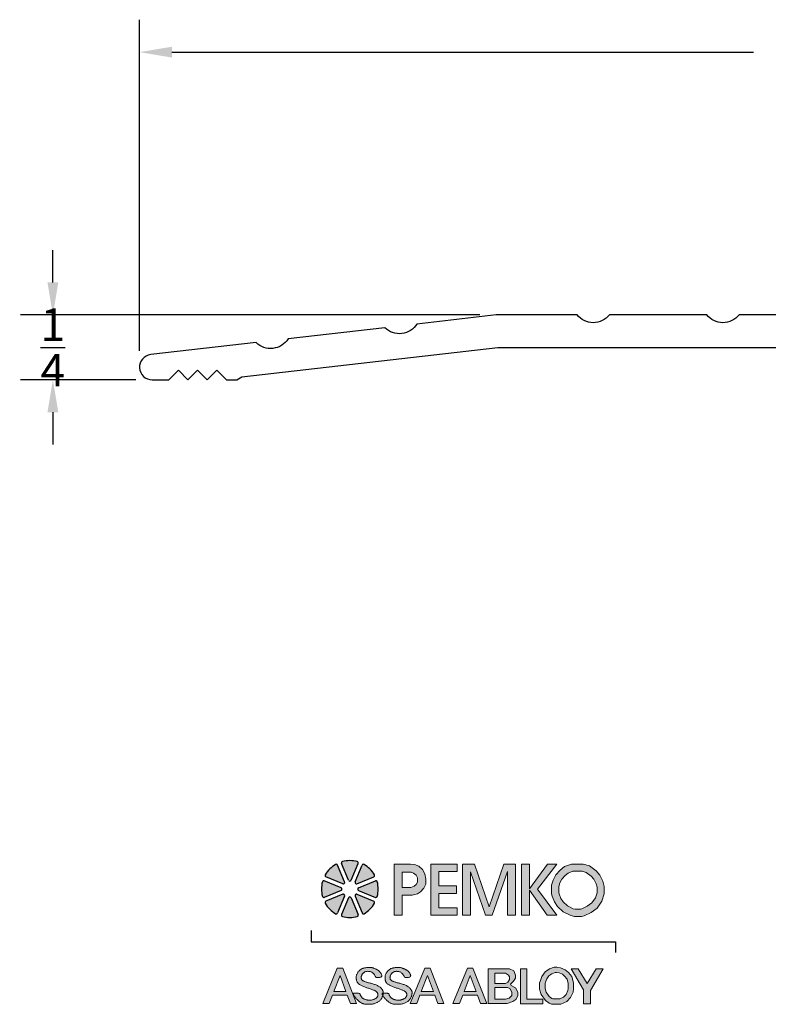
# Model space of a CAD drawing. Extents: x -1.39 to 4.73, y -3.13 to 0.66.
# Drawn here: x -1.39 to 1.5, y -3.13 to 0.66 of the extents above; entities that cross this region are included whole.
import ezdxf

# ---------------------------------------------------------------- set-up
doc = ezdxf.new("R2010")
doc.units = 0
doc.header["$LTSCALE"] = 0.2
doc.header["$MEASUREMENT"] = 0
doc.header["$PDMODE"] = 1
doc.header["$PDSIZE"] = -2
doc.layers.get('0').update_dxf_attribs({"linetype": 'CONTINUOUS'})
doc.layers.get('Defpoints').update_dxf_attribs({"linetype": 'CONTINUOUS'})
for name, color, linetype in [('R-ANNO-DIMS', 3, 'CONTINUOUS'), ('R-ANNO-TEXT', 6, 'CONTINUOUS'), ('R-SWTS-DET1', 1, 'CONTINUOUS')]:
    doc.layers.add(name, color=color, linetype=linetype)
doc.styles.add('SWTSTEXT', font='simplex.shx', dxfattribs={"height": 0.125})
doc.dimstyles.new('SCADMECH', dxfattribs={"dimtxt": 0.125, "dimasz": 0.125, "dimexe": 0.125, "dimexo": 0.0625, "dimgap": 0.09, "dimtad": 0, "dimtih": 1, "dimtoh": 1, "dimdec": 4, "dimzin": 0, "dimdsep": 46, "dimlunit": 5, "dimtxsty": 'SWTSTEXT', "dimcen": 0.04, "dimadec": 0, "dimazin": 0, "dimtfac": 1, "dimtdec": 4, "dimtix": 1, "dimtofl": 0, "dimtmove": 0, "dimatfit": 1, "dimfxl": 0, "dimtolj": 1, "dimtzin": 0, "dimarcsym": 0})

# ---------------------------------------------------------------- blocks, each defined once
blk = doc.blocks.new('*D3')
at = {"layer": 'Defpoints', "color": 0, "linetype": 'Continuous'}
for p in [(4.0758, 0.5355), (4.0758, -0.2372), (-0.9242, -0.6785)]:
    blk.add_point(p, dxfattribs=at)
at = {"layer": 'R-ANNO-DIMS', "color": 0, "linetype": 'Continuous', "lineweight": -2}
for p, q in [((-0.9242, -0.616), (-0.9242, 0.6605)), ((4.0758, -0.1747), (4.0758, 0.6605)), ((-0.7992, 0.5355), (1.4441, 0.5355)), ((3.9508, 0.5355), (1.7074, 0.5355))]:
    blk.add_line(p, q, dxfattribs=at)
at = {"layer": 'R-ANNO-DIMS', "color": 0, "linetype": 'Continuous'}
for points in [[(-0.7992, 0.5563), (-0.7992, 0.5146), (-0.9242, 0.5355)], [(3.9508, 0.5563), (3.9508, 0.5146), (4.0758, 0.5355)]]:
    blk.add_solid(points, dxfattribs=at)
at = {"layer": 'R-ANNO-DIMS', "color": 0, "linetype": 'Continuous', "insert": (1.5758, 0.5355), "char_height": 0.125, "attachment_point": 5, "style": 'SWTSTEXT'}
blk.add_mtext('\\A1;5', dxfattribs=at)
blk = doc.blocks.new('*D5')
at = {"layer": 'Defpoints', "color": 0, "linetype": 'Continuous'}
for p in [(-1.2583, -0.4772), (0.4508, -0.4772), (-0.8755, -0.7272)]:
    blk.add_point(p, dxfattribs=at)
at = {"layer": 'R-ANNO-DIMS', "color": 0, "linetype": 'Continuous', "lineweight": -2}
for p, q in [((-1.2583, -0.3522), (-1.2583, -0.2272)), ((0.3883, -0.4772), (-1.3833, -0.4772)), ((-0.938, -0.7272), (-1.3833, -0.7272)), ((-1.2583, -0.8522), (-1.2583, -0.9772))]:
    blk.add_line(p, q, dxfattribs=at)
at = {"layer": 'R-ANNO-DIMS', "color": 0, "linetype": 'Continuous'}
for points in [[(-1.2791, -0.3522), (-1.2374, -0.3522), (-1.2583, -0.4772)], [(-1.2791, -0.8522), (-1.2374, -0.8522), (-1.2583, -0.7272)]]:
    blk.add_solid(points, dxfattribs=at)
at = {"layer": 'R-ANNO-DIMS', "color": 0, "linetype": 'Continuous', "insert": (-1.2583, -0.6022), "char_height": 0.125, "attachment_point": 5, "style": 'SWTSTEXT'}
blk.add_mtext('\\A1;{\\H1.000000x;\\S1/4;}', dxfattribs=at)
blk = doc.blocks.new('PEMKO_ASSA LOGO')
at = {"lineweight": 25}
h = blk.add_hatch(color=256, dxfattribs=at)
h.paths.add_polyline_path([(0.6027, 0.6901), (0.6236, 0.712), (0.636, 0.7373), (0.637, 0.7682), (0.6298, 0.801), (0.616, 0.8258), (0.5936, 0.8472), (0.5665, 0.8577), (0.5416, 0.8605), (0.4411, 0.8605), (0.4411, 0.5448), (0.4908, 0.5448), (0.4908, 0.6685), (0.5518, 0.6685), (0.5841, 0.6773)])
h.paths.add_polyline_path([(0.4903, 0.7155), (0.4903, 0.8109), (0.5456, 0.8109), (0.56, 0.8043), (0.5762, 0.7917), (0.5846, 0.7749), (0.5846, 0.7479), (0.5768, 0.7347), (0.5642, 0.7233), (0.5432, 0.7155)], flags=16)
h.paths.add_polyline_path([(0.7161, 0.6781), (0.8248, 0.6781), (0.8248, 0.7262), (0.7161, 0.7262), (0.7161, 0.814), (0.8301, 0.814), (0.8301, 0.8605), (0.6671, 0.8605), (0.6671, 0.5448), (0.8301, 0.5448), (0.8301, 0.5911), (0.7161, 0.5911)])
h.paths.add_polyline_path([(0.9122, 0.8124), (1.0046, 0.5448), (1.0465, 0.5448), (1.1413, 0.8149), (1.1413, 0.5448), (1.1892, 0.5448), (1.1892, 0.8605), (1.1178, 0.8605), (1.0269, 0.5963), (0.9357, 0.8605), (0.8627, 0.8605), (0.8627, 0.5448), (0.9122, 0.5448)])
h.paths.add_polyline_path([(1.2761, 0.7), (1.3855, 0.5448), (1.4446, 0.5448), (1.325, 0.7046), (1.4453, 0.8605), (1.3868, 0.8605), (1.2761, 0.7081), (1.2761, 0.8605), (1.2268, 0.8605), (1.2268, 0.5448), (1.2761, 0.5448)])
h.paths.add_polyline_path([(1.7233, 0.6308), (1.7377, 0.6762), (1.7377, 0.723), (1.729, 0.7547), (1.711, 0.7914), (1.6865, 0.8195), (1.6469, 0.8491), (1.6074, 0.8605), (1.535, 0.8605), (1.493, 0.8444), (1.4661, 0.823), (1.4391, 0.7941), (1.4217, 0.7612), (1.4115, 0.7293), (1.4115, 0.6771), (1.4154, 0.6622), (1.4296, 0.6281), (1.448, 0.5987), (1.4846, 0.566), (1.5311, 0.5422), (1.5542, 0.5376), (1.5975, 0.5376), (1.6138, 0.5408), (1.6556, 0.561), (1.6937, 0.5891)])
h.paths.add_polyline_path([(1.4828, 0.628), (1.4697, 0.6489), (1.4581, 0.6766), (1.4565, 0.6829), (1.4565, 0.7223), (1.4633, 0.7437), (1.4761, 0.7678), (1.4967, 0.7899), (1.5156, 0.8049), (1.5433, 0.8155), (1.601, 0.8155), (1.6266, 0.8081), (1.6558, 0.7863), (1.6732, 0.7663), (1.6867, 0.7387), (1.6927, 0.717), (1.6927, 0.6832), (1.6825, 0.6511), (1.6612, 0.621), (1.6323, 0.5997), (1.5994, 0.5839), (1.5931, 0.5826), (1.5587, 0.5826), (1.5461, 0.5851), (1.5103, 0.6034)], flags=16)
h.paths.add_polyline_path([(0.1234, 0.2178), (0.09, 0.2178), (0, 0), (0.0409, 0), (0.0605, 0.0514), (0.1519, 0.0514), (0.171, 0), (0.2088, 0)])
h.paths.add_polyline_path([(0.1069, 0.1729), (0.1436, 0.0737), (0.069, 0.0737)], flags=16)
h.paths.add_polyline_path([(0.2644, 0.1341), (0.2606, 0.1354), (0.2571, 0.1367), (0.2539, 0.1381), (0.251, 0.1395), (0.2485, 0.141), (0.2463, 0.1425), (0.2444, 0.1441), (0.242, 0.1466), (0.2398, 0.1501), (0.2383, 0.1536), (0.2374, 0.1574), (0.2371, 0.161), (0.2374, 0.1648), (0.2383, 0.1688), (0.2395, 0.172), (0.2405, 0.1742), (0.2417, 0.1765), (0.243, 0.1787), (0.2445, 0.1809), (0.2461, 0.183), (0.2478, 0.1851), (0.2496, 0.1871), (0.2515, 0.1889), (0.2535, 0.1906), (0.2557, 0.1922), (0.258, 0.1936), (0.2604, 0.1949), (0.263, 0.196), (0.2657, 0.1969), (0.2686, 0.1977), (0.2717, 0.1983), (0.275, 0.1987), (0.2784, 0.199), (0.2819, 0.1989), (0.2854, 0.1987), (0.289, 0.1982), (0.2926, 0.1974), (0.2961, 0.1964), (0.2996, 0.195), (0.3031, 0.1931), (0.3068, 0.1905), (0.3106, 0.1871), (0.3147, 0.1825), (0.3192, 0.1766), (0.3242, 0.1692), (0.3297, 0.1601), (0.3427, 0.1606), (0.3522, 0.1618), (0.3587, 0.1638), (0.3627, 0.1663), (0.3646, 0.1691), (0.3651, 0.1723), (0.3644, 0.1755), (0.3633, 0.1787), (0.3619, 0.1818), (0.3605, 0.1848), (0.3589, 0.1876), (0.3573, 0.1902), (0.3555, 0.1927), (0.3535, 0.1952), (0.3514, 0.1974), (0.3491, 0.1996), (0.3465, 0.2017), (0.3439, 0.2037), (0.3411, 0.2056), (0.3382, 0.2074), (0.3352, 0.2091), (0.3321, 0.2107), (0.329, 0.2122), (0.326, 0.2136), (0.3229, 0.215), (0.3199, 0.2163), (0.317, 0.2174), (0.314, 0.2185), (0.3111, 0.2195), (0.3081, 0.2203), (0.3052, 0.221), (0.3023, 0.2216), (0.2994, 0.2221), (0.2964, 0.2224), (0.2934, 0.2227), (0.2903, 0.2228), (0.2872, 0.2228), (0.2839, 0.2227), (0.2805, 0.2226), (0.277, 0.2223), (0.2733, 0.222), (0.2695, 0.2216), (0.2656, 0.2211), (0.2617, 0.2205), (0.2578, 0.2198), (0.254, 0.219), (0.2503, 0.218), (0.2468, 0.2168), (0.2434, 0.2155), (0.2403, 0.214), (0.2374, 0.2124), (0.2346, 0.2105), (0.2319, 0.2086), (0.2294, 0.2064), (0.2269, 0.2041), (0.2245, 0.2016), (0.2221, 0.1989), (0.2198, 0.1961), (0.2176, 0.1932), (0.2156, 0.1901), (0.2137, 0.1869), (0.2119, 0.1835), (0.2104, 0.1801), (0.2092, 0.1766), (0.2082, 0.173), (0.2075, 0.1693), (0.207, 0.1657), (0.2067, 0.162), (0.2067, 0.1583), (0.2068, 0.1547), (0.2071, 0.1512), (0.2076, 0.1478), (0.2082, 0.1446), (0.209, 0.1414), (0.2099, 0.1384), (0.2111, 0.1356), (0.2125, 0.1328), (0.2142, 0.1301), (0.2162, 0.1274), (0.2185, 0.1249), (0.2212, 0.1224), (0.2242, 0.12), (0.2275, 0.1176), (0.2311, 0.1153), (0.235, 0.1131), (0.2391, 0.1109), (0.2434, 0.1088), (0.2479, 0.1068), (0.2525, 0.1049), (0.2573, 0.103), (0.2622, 0.1011), (0.2673, 0.0994), (0.2723, 0.0976), (0.2775, 0.0959), (0.2826, 0.0942), (0.2878, 0.0925), (0.293, 0.0907), (0.2981, 0.089), (0.3031, 0.0873), (0.3079, 0.0855), (0.3125, 0.0837), (0.3168, 0.0819), (0.3208, 0.08), (0.3243, 0.0781), (0.3275, 0.0762), (0.3302, 0.0742), (0.3326, 0.0722), (0.3346, 0.0701), (0.3362, 0.068), (0.3376, 0.066), (0.3387, 0.0639), (0.3401, 0.0608), (0.3411, 0.0567), (0.3412, 0.0527), (0.3405, 0.0487), (0.3393, 0.0457), (0.3383, 0.0437), (0.337, 0.0417), (0.3355, 0.0397), (0.3339, 0.0378), (0.332, 0.0359), (0.3299, 0.0341), (0.3276, 0.0324), (0.3252, 0.0308), (0.3226, 0.0292), (0.3198, 0.0278), (0.3169, 0.0265), (0.3139, 0.0254), (0.3109, 0.0243), (0.3078, 0.0234), (0.3047, 0.0226), (0.3016, 0.022), (0.2985, 0.0215), (0.2954, 0.0211), (0.2924, 0.0209), (0.2894, 0.0208), (0.2864, 0.0208), (0.2833, 0.021), (0.2803, 0.0213), (0.2772, 0.0217), (0.2741, 0.0222), (0.2709, 0.0228), (0.2678, 0.0236), (0.2647, 0.0245), (0.2617, 0.0255), (0.2587, 0.0267), (0.2559, 0.0279), (0.2532, 0.0294), (0.2507, 0.031), (0.2483, 0.0327), (0.2461, 0.0344), (0.2441, 0.0363), (0.2422, 0.0382), (0.2405, 0.04), (0.239, 0.0419), (0.237, 0.0446), (0.2349, 0.0478), (0.2333, 0.0508), (0.2323, 0.0536), (0.2317, 0.0555), (0.2314, 0.0567), (0.2311, 0.0579), (0.2307, 0.0589), (0.2301, 0.0599), (0.2293, 0.0608), (0.228, 0.0616), (0.2263, 0.0623), (0.2241, 0.0629), (0.2212, 0.0634), (0.2179, 0.0637), (0.2142, 0.0639), (0.2103, 0.0641), (0.2064, 0.0641), (0.2026, 0.0641), (0.199, 0.064), (0.1959, 0.0639), (0.1933, 0.0637), (0.1912, 0.0635), (0.1896, 0.0631), (0.1886, 0.0624), (0.188, 0.0615), (0.188, 0.0603), (0.1885, 0.0586), (0.1894, 0.0565), (0.1907, 0.0539), (0.1925, 0.0508), (0.1947, 0.0474), (0.1971, 0.0437), (0.1999, 0.0398), (0.2029, 0.0359), (0.2061, 0.0319), (0.2094, 0.0281), (0.2128, 0.0244), (0.2163, 0.0209), (0.2199, 0.0176), (0.2235, 0.0146), (0.227, 0.0117), (0.2305, 0.0091), (0.234, 0.0068), (0.2373, 0.0047), (0.2405, 0.0029), (0.2437, 0.0014), (0.2468, 0.0001), (0.2501, -0.001), (0.2534, -0.0019), (0.257, -0.0027), (0.2608, -0.0032), (0.265, -0.0037), (0.2696, -0.0041), (0.2744, -0.0043), (0.2796, -0.0044), (0.2849, -0.0044), (0.2904, -0.0042), (0.2959, -0.0039), (0.3013, -0.0034), (0.3067, -0.0026), (0.3119, -0.0017), (0.3169, -0.0006), (0.3217, 0.0007), (0.3264, 0.0022), (0.3308, 0.0039), (0.3351, 0.0058), (0.3391, 0.008), (0.3429, 0.0103), (0.3464, 0.0129), (0.3497, 0.0156), (0.3528, 0.0185), (0.3557, 0.0215), (0.3583, 0.0246), (0.3607, 0.0279), (0.3628, 0.0311), (0.3647, 0.0344), (0.3664, 0.0377), (0.3679, 0.041), (0.3691, 0.0443), (0.3702, 0.0475), (0.3709, 0.0501), (0.3687, 0.0539), (0.3673, 0.0565), (0.3664, 0.0586), (0.3658, 0.0611), (0.3668, 0.0629), (0.3692, 0.0635), (0.3712, 0.0637), (0.3734, 0.0639), (0.3735, 0.0644), (0.3736, 0.0668), (0.3735, 0.0691), (0.3732, 0.0715), (0.3728, 0.0738), (0.3721, 0.0762), (0.3712, 0.0787), (0.37, 0.0814), (0.3685, 0.0841), (0.3668, 0.0869), (0.3647, 0.0898), (0.3624, 0.0926), (0.3599, 0.0955), (0.357, 0.0983), (0.3538, 0.101), (0.3503, 0.1035), (0.3465, 0.106), (0.3425, 0.1084), (0.3382, 0.1107), (0.3337, 0.1128), (0.3289, 0.1148), (0.324, 0.1168), (0.319, 0.1186), (0.3138, 0.1203), (0.3085, 0.1219), (0.3032, 0.1235), (0.2978, 0.125), (0.2926, 0.1264), (0.2874, 0.1277), (0.2823, 0.129), (0.2775, 0.1303), (0.2729, 0.1316), (0.2685, 0.1329)])
h.paths.add_polyline_path([(0.4918, 0.1203), (0.4865, 0.1219), (0.4811, 0.1235), (0.4758, 0.125), (0.4705, 0.1264), (0.4653, 0.1277), (0.4603, 0.129), (0.4555, 0.1303), (0.4508, 0.1316), (0.4465, 0.1329), (0.4424, 0.1341), (0.4386, 0.1354), (0.4351, 0.1367), (0.4319, 0.1381), (0.429, 0.1395), (0.4264, 0.141), (0.4242, 0.1425), (0.4223, 0.1441), (0.4207, 0.1458), (0.4194, 0.1475), (0.4183, 0.1492), (0.4173, 0.151), (0.4166, 0.1528), (0.4161, 0.1546), (0.4156, 0.1564), (0.4153, 0.1582), (0.4151, 0.1601), (0.4151, 0.1619), (0.4153, 0.1639), (0.4156, 0.1658), (0.416, 0.1678), (0.4167, 0.1699), (0.4175, 0.172), (0.4185, 0.1742), (0.4197, 0.1765), (0.421, 0.1787), (0.4224, 0.1809), (0.424, 0.183), (0.4257, 0.1851), (0.4276, 0.1871), (0.4295, 0.1889), (0.4315, 0.1906), (0.4336, 0.1922), (0.4359, 0.1936), (0.4384, 0.1949), (0.4409, 0.196), (0.4437, 0.1969), (0.4466, 0.1977), (0.4497, 0.1983), (0.453, 0.1987), (0.4564, 0.199), (0.4598, 0.1989), (0.4634, 0.1987), (0.467, 0.1982), (0.4705, 0.1974), (0.4741, 0.1964), (0.4776, 0.195), (0.4811, 0.1931), (0.4847, 0.1905), (0.4886, 0.1871), (0.4927, 0.1825), (0.4972, 0.1766), (0.5022, 0.1692), (0.5077, 0.1601), (0.5206, 0.1606), (0.5301, 0.1618), (0.5367, 0.1638), (0.5406, 0.1663), (0.5426, 0.1691), (0.543, 0.1723), (0.5424, 0.1755), (0.5412, 0.1787), (0.5399, 0.1818), (0.5385, 0.1848), (0.5369, 0.1876), (0.5352, 0.1902), (0.5334, 0.1927), (0.5315, 0.1952), (0.5293, 0.1974), (0.527, 0.1996), (0.5245, 0.2017), (0.5219, 0.2037), (0.519, 0.2056), (0.5161, 0.2074), (0.5131, 0.2091), (0.5101, 0.2107), (0.507, 0.2122), (0.5039, 0.2136), (0.5009, 0.215), (0.4979, 0.2163), (0.4949, 0.2174), (0.492, 0.2185), (0.489, 0.2195), (0.4861, 0.2203), (0.4832, 0.221), (0.4803, 0.2216), (0.4773, 0.2221), (0.4744, 0.2224), (0.4714, 0.2227), (0.4683, 0.2228), (0.4652, 0.2228), (0.4619, 0.2227), (0.4585, 0.2226), (0.455, 0.2223), (0.4513, 0.222), (0.4475, 0.2216), (0.4436, 0.2211), (0.4397, 0.2205), (0.4358, 0.2198), (0.4319, 0.219), (0.4283, 0.218), (0.4247, 0.2168), (0.4214, 0.2155), (0.4183, 0.214), (0.4154, 0.2124), (0.4126, 0.2105), (0.4099, 0.2086), (0.4074, 0.2064), (0.4049, 0.2041), (0.4025, 0.2016), (0.4001, 0.1989), (0.3978, 0.1961), (0.3956, 0.1932), (0.3935, 0.1901), (0.3916, 0.1869), (0.3899, 0.1835), (0.3884, 0.1801), (0.3871, 0.1766), (0.3862, 0.173), (0.3854, 0.1693), (0.385, 0.1657), (0.3847, 0.162), (0.3847, 0.1583), (0.3848, 0.1547), (0.3851, 0.1512), (0.3856, 0.1478), (0.3862, 0.1446), (0.3869, 0.1414), (0.3879, 0.1384), (0.3891, 0.1356), (0.3905, 0.1328), (0.3922, 0.1301), (0.3942, 0.1274), (0.3965, 0.1249), (0.3992, 0.1224), (0.4022, 0.12), (0.4055, 0.1176), (0.4091, 0.1153), (0.413, 0.1131), (0.4171, 0.1109), (0.4214, 0.1088), (0.4259, 0.1068), (0.4305, 0.1049), (0.4353, 0.103), (0.4402, 0.1011), (0.4452, 0.0994), (0.4503, 0.0976), (0.4554, 0.0959), (0.4606, 0.0942), (0.4658, 0.0925), (0.471, 0.0907), (0.4761, 0.089), (0.4811, 0.0873), (0.4859, 0.0855), (0.4905, 0.0837), (0.4948, 0.0819), (0.4987, 0.08), (0.5023, 0.0781), (0.5055, 0.0762), (0.5082, 0.0742), (0.5105, 0.0722), (0.5125, 0.0701), (0.5142, 0.068), (0.5156, 0.066), (0.5167, 0.0639), (0.5176, 0.0618), (0.5183, 0.0598), (0.5188, 0.0577), (0.5191, 0.0557), (0.5192, 0.0537), (0.519, 0.0517), (0.5187, 0.0497), (0.5181, 0.0477), (0.5173, 0.0457), (0.5162, 0.0437), (0.515, 0.0417), (0.5135, 0.0397), (0.5118, 0.0378), (0.5099, 0.0359), (0.5079, 0.0341), (0.5056, 0.0324), (0.5032, 0.0308), (0.5005, 0.0292), (0.4978, 0.0278), (0.4949, 0.0265), (0.4919, 0.0254), (0.4888, 0.0243), (0.4857, 0.0234), (0.4826, 0.0226), (0.4795, 0.022), (0.4765, 0.0215), (0.4734, 0.0211), (0.4704, 0.0209), (0.4674, 0.0208), (0.4643, 0.0208), (0.4613, 0.021), (0.4583, 0.0213), (0.4552, 0.0217), (0.452, 0.0222), (0.4489, 0.0228), (0.4458, 0.0236), (0.4427, 0.0245), (0.4397, 0.0255), (0.4367, 0.0267), (0.4339, 0.0279), (0.4312, 0.0294), (0.4287, 0.031), (0.4263, 0.0327), (0.4241, 0.0344), (0.4221, 0.0363), (0.4202, 0.0382), (0.4185, 0.04), (0.417, 0.0419), (0.4156, 0.0437), (0.4144, 0.0454), (0.4134, 0.0471), (0.4125, 0.0486), (0.4117, 0.0501), (0.411, 0.0516), (0.4105, 0.0529), (0.41, 0.0542), (0.4097, 0.0555), (0.4094, 0.0567), (0.4091, 0.0579), (0.4087, 0.0589), (0.4081, 0.0599), (0.4072, 0.0608), (0.406, 0.0616), (0.4043, 0.0623), (0.402, 0.0629), (0.3992, 0.0634), (0.3958, 0.0637), (0.3922, 0.0639), (0.3883, 0.0641), (0.3844, 0.0641), (0.3806, 0.0641), (0.377, 0.064), (0.3739, 0.0639), (0.3734, 0.0639), (0.3732, 0.0619), (0.3729, 0.0593), (0.3724, 0.0565), (0.3718, 0.0536), (0.3709, 0.0501), (0.3726, 0.0474), (0.3751, 0.0437), (0.3779, 0.0398), (0.3809, 0.0359), (0.384, 0.0319), (0.3874, 0.0281), (0.3908, 0.0244), (0.3943, 0.0209), (0.3979, 0.0176), (0.4014, 0.0146), (0.405, 0.0117), (0.4085, 0.0091), (0.4119, 0.0068), (0.4153, 0.0047), (0.4185, 0.0029), (0.4217, 0.0014), (0.4248, 0.0001), (0.428, -0.001), (0.4314, -0.0019), (0.435, -0.0027), (0.4388, -0.0032), (0.443, -0.0037), (0.4475, -0.0041), (0.4524, -0.0043), (0.4576, -0.0044), (0.4629, -0.0044), (0.4683, -0.0042), (0.4738, -0.0039), (0.4793, -0.0034), (0.4847, -0.0026), (0.4899, -0.0017), (0.4949, -0.0006), (0.4997, 0.0007), (0.5044, 0.0022), (0.5088, 0.0039), (0.513, 0.0058), (0.517, 0.008), (0.5208, 0.0103), (0.5244, 0.0129), (0.5277, 0.0156), (0.5308, 0.0185), (0.5336, 0.0215), (0.5363, 0.0246), (0.5386, 0.0279), (0.5408, 0.0311), (0.5427, 0.0344), (0.5444, 0.0377), (0.5458, 0.041), (0.5471, 0.0443), (0.5481, 0.0475), (0.549, 0.0506), (0.5498, 0.0536), (0.5504, 0.0565), (0.5508, 0.0593), (0.5512, 0.0619), (0.5514, 0.0644), (0.5515, 0.0668), (0.5515, 0.0691), (0.5512, 0.0715), (0.5508, 0.0738), (0.5501, 0.0762), (0.5491, 0.0787), (0.5479, 0.0814), (0.5465, 0.0841), (0.5447, 0.0869), (0.5427, 0.0898), (0.5404, 0.0926), (0.5378, 0.0955), (0.5349, 0.0983), (0.5317, 0.101), (0.5283, 0.1035), (0.5245, 0.106), (0.5204, 0.1084), (0.5161, 0.1107), (0.5116, 0.1128), (0.5069, 0.1148), (0.502, 0.1168), (0.497, 0.1186)])
h.paths.add_polyline_path([(0.663, 0.2178), (0.6296, 0.2178), (0.5396, 0), (0.5804, 0), (0.6001, 0.0514), (0.6915, 0.0514), (0.7105, 0), (0.7484, 0)])
h.paths.add_polyline_path([(0.6464, 0.1729), (0.6832, 0.0737), (0.6086, 0.0737)], flags=16)
h.paths.add_polyline_path([(0.9266, 0.2178), (0.8932, 0.2178), (0.8032, 0), (0.8441, 0), (0.8637, 0.0514), (0.9551, 0.0514), (0.9741, 0), (1.012, 0)])
h.paths.add_polyline_path([(0.9101, 0.1729), (0.9468, 0.0737), (0.8722, 0.0737)], flags=16)
h.paths.add_polyline_path([(1.7316, 0.2135), (1.6874, 0.2135), (1.6319, 0.124), (1.5765, 0.2135), (1.5326, 0.2135), (1.6098, 0.0844), (1.6098, -0.001), (1.6518, -0.001), (1.6518, 0.0814)])
h.paths.add_polyline_path([(1.5448, 0.0704), (1.5486, 0.09), (1.5486, 0.1285), (1.5375, 0.1661), (1.5164, 0.1926), (1.4964, 0.2091), (1.4676, 0.2211), (1.4456, 0.2237), (1.4291, 0.2237), (1.3999, 0.2141), (1.3719, 0.1957), (1.3526, 0.1676), (1.343, 0.1434), (1.3388, 0.1281), (1.3388, 0.0885), (1.3488, 0.0551), (1.3746, 0.0197), (1.3972, 0.0032), (1.4126, -0.0041), (1.4695, -0.0041), (1.5056, 0.0124), (1.529, 0.0378)])
h.paths.add_polyline_path([(1.5015, 0.0566), (1.4859, 0.0397), (1.4623, 0.0289), (1.42, 0.0289), (1.4142, 0.0317), (1.3982, 0.0433), (1.3788, 0.0699), (1.3718, 0.0933), (1.3718, 0.1236), (1.3744, 0.1329), (1.382, 0.152), (1.3954, 0.1717), (1.4144, 0.1842), (1.4344, 0.1907), (1.4436, 0.1907), (1.4591, 0.1888), (1.4792, 0.1805), (1.4927, 0.1694), (1.5077, 0.1506), (1.5156, 0.1237), (1.5156, 0.0932), (1.5132, 0.081)], flags=16)
h.paths.add_polyline_path([(1.3579, 0.0283), (1.2592, 0.0283), (1.2592, 0.2135), (1.2208, 0.2135), (1.2208, -0.0023), (1.3579, -0.0023)])
h.paths.add_polyline_path([(1.173, 0.0119), (1.1921, 0.026), (1.2031, 0.0477), (1.2031, 0.0705), (1.1902, 0.0962), (1.1634, 0.1122), (1.1581, 0.1197), (1.1766, 0.1382), (1.1894, 0.1559), (1.1894, 0.1754), (1.1798, 0.201), (1.1533, 0.2135), (1.0212, 0.2135), (1.0212, 0.0002), (1.1389, 0.0002)])
h.paths.add_polyline_path([(1.0617, 0.0269), (1.0617, 0.0997), (1.1396, 0.0997), (1.1546, 0.0931), (1.1668, 0.0706), (1.1668, 0.0504), (1.1514, 0.0329), (1.128, 0.0269)], flags=16)
h.paths.add_polyline_path([(1.0617, 0.1236), (1.0617, 0.1869), (1.1285, 0.1869), (1.1455, 0.1757), (1.1527, 0.1641), (1.1527, 0.1491), (1.1419, 0.1313), (1.1285, 0.1236)], flags=16)
for points in [[(0.0922, 0.8535, 0.453414), (0.0797, 0.8578, 0.131112), (0.0158, 0.7939, 0.453414), (0.02, 0.7814), (0.1236, 0.7385, 0.668179), (0.1351, 0.7499)], [(0.2184, 0.8636, 0.453414), (0.2126, 0.8754, 0.131112), (0.1223, 0.8754, 0.453414), (0.1164, 0.8636), (0.1593, 0.76, 0.668179), (0.1755, 0.76)], [(0.2552, 0.8578, 0.453414), (0.2427, 0.8535), (0.1998, 0.7499, 0.668179), (0.2113, 0.7385), (0.3149, 0.7814, 0.453414), (0.3191, 0.7939, 0.131112)], [(-0.0019, 0.6609, 0.453414), (0.01, 0.6551), (0.1136, 0.698, 0.668179), (0.1136, 0.7142), (0.01, 0.7571, 0.453414), (-0.0019, 0.7513, 0.131112)], [(0.3367, 0.7513, 0.453414), (0.3249, 0.7571), (0.2213, 0.7142, 0.668179), (0.2213, 0.698), (0.3249, 0.6551, 0.453414), (0.3367, 0.6609, 0.131112)], [(0.02, 0.6308, 0.453414), (0.0158, 0.6183, 0.131112), (0.0797, 0.5545, 0.453414), (0.0922, 0.5587), (0.1351, 0.6623, 0.668179), (0.1236, 0.6737)], [(0.2113, 0.6737, 0.668179), (0.1998, 0.6623), (0.2427, 0.5587, 0.453414), (0.2552, 0.5545, 0.131112), (0.3191, 0.6183, 0.453414), (0.3149, 0.6308)], [(0.1164, 0.5486, 0.453414), (0.1223, 0.5368, 0.131112), (0.2126, 0.5368, 0.453414), (0.2184, 0.5486), (0.1755, 0.6522, 0.668179), (0.1593, 0.6522)]]:
    blk.add_hatch(color=256, dxfattribs=at).paths.add_polyline_path(points)
for p, q in [((0.1351, 0.7499), (0.0922, 0.8535)), ((0.1593, 0.76), (0.1164, 0.8636)), ((0.1755, 0.76), (0.2184, 0.8636)), ((0.1998, 0.7499), (0.2427, 0.8535)), ((0.1136, 0.7142), (0.01, 0.7571)), ((0.1236, 0.7385), (0.02, 0.7814)), ((0.2113, 0.7385), (0.3149, 0.7814)), ((0.2213, 0.7142), (0.3249, 0.7571)), ((0.1136, 0.698), (0.01, 0.6551)), ((0.1236, 0.6737), (0.02, 0.6308)), ((0.2113, 0.6737), (0.3149, 0.6308)), ((0.2213, 0.698), (0.3249, 0.6551)), ((0.1351, 0.6623), (0.0922, 0.5587)), ((0.1593, 0.6522), (0.1164, 0.5486)), ((0.1755, 0.6522), (0.2184, 0.5486)), ((0.1998, 0.6623), (0.2427, 0.5587))]:
    blk.add_line(p, q, dxfattribs=at)
at = {"lineweight": 20}
for points in [[(0.4411, 0.5448), (0.4908, 0.5448), (0.4908, 0.6685), (0.5518, 0.6685), (0.5841, 0.6773), (0.6027, 0.6901), (0.6236, 0.712), (0.636, 0.7373), (0.637, 0.7682), (0.6298, 0.801), (0.616, 0.8258), (0.5936, 0.8472), (0.5665, 0.8577), (0.5416, 0.8605), (0.4411, 0.8605)], [(0.8301, 0.5448), (0.8301, 0.5911), (0.7161, 0.5911), (0.7161, 0.6781), (0.8248, 0.6781), (0.8248, 0.7262), (0.7161, 0.7262), (0.7161, 0.814), (0.8301, 0.814), (0.8301, 0.8605), (0.6671, 0.8605), (0.6671, 0.5448)], [(0.9122, 0.5448), (0.9122, 0.8124), (1.0046, 0.5448), (1.0465, 0.5448), (1.1413, 0.8149), (1.1413, 0.5448), (1.1892, 0.5448), (1.1892, 0.8605), (1.1178, 0.8605), (1.0269, 0.5963), (0.9357, 0.8605), (0.8627, 0.8605), (0.8627, 0.5448), (0.9122, 0.5448)], [(1.2761, 0.5448), (1.2761, 0.7), (1.3855, 0.5448), (1.4446, 0.5448), (1.325, 0.7046), (1.4453, 0.8605), (1.3868, 0.8605), (1.2761, 0.7081), (1.2761, 0.8605), (1.2268, 0.8605), (1.2268, 0.5448), (1.2761, 0.5448)], [(1.535, 0.8605), (1.6074, 0.8605), (1.6469, 0.8491), (1.6865, 0.8195), (1.711, 0.7914), (1.729, 0.7547), (1.7377, 0.723), (1.7377, 0.6762), (1.7233, 0.6308), (1.6937, 0.5891), (1.6556, 0.561), (1.6138, 0.5408), (1.5975, 0.5376), (1.5542, 0.5376), (1.5311, 0.5422), (1.4846, 0.566), (1.448, 0.5987), (1.4296, 0.6281), (1.4154, 0.6622), (1.4115, 0.6771), (1.4115, 0.7293), (1.4217, 0.7612), (1.4391, 0.7941), (1.4661, 0.823), (1.493, 0.8444), (1.535, 0.8605)], [(0.4903, 0.8109), (0.4903, 0.7155), (0.5432, 0.7155), (0.5642, 0.7233), (0.5768, 0.7347), (0.5846, 0.7479), (0.5846, 0.7749), (0.5762, 0.7917), (0.56, 0.8043), (0.5456, 0.8109), (0.4903, 0.8109)], [(1.5433, 0.8155), (1.601, 0.8155), (1.6266, 0.8081), (1.6558, 0.7863), (1.6732, 0.7663), (1.6867, 0.7387), (1.6927, 0.717), (1.6927, 0.6832), (1.6825, 0.6511), (1.6612, 0.621), (1.6323, 0.5997), (1.5994, 0.5839), (1.5931, 0.5826), (1.5587, 0.5826), (1.5461, 0.5851), (1.5103, 0.6034), (1.4828, 0.628), (1.4697, 0.6489), (1.4581, 0.6766), (1.4565, 0.6829), (1.4565, 0.7223), (1.4633, 0.7437), (1.4761, 0.7678), (1.4967, 0.7899), (1.5156, 0.8049)], [(0.0605, 0.0514), (0.0409, 0), (0, 0), (0.09, 0.2178), (0.1234, 0.2178), (0.2088, 0), (0.171, 0), (0.1519, 0.0514)], [(0.6001, 0.0514), (0.5804, 0), (0.5396, 0), (0.6296, 0.2178), (0.663, 0.2178), (0.7484, 0), (0.7105, 0), (0.6915, 0.0514)], [(0.8637, 0.0514), (0.8441, 0), (0.8032, 0), (0.8932, 0.2178), (0.9266, 0.2178), (1.012, 0), (0.9741, 0), (0.9551, 0.0514)], [(1.0212, 0.2135), (1.0212, 0.0002), (1.1389, 0.0002), (1.173, 0.0119), (1.1921, 0.026), (1.2031, 0.0477), (1.2031, 0.0705), (1.1902, 0.0962), (1.1634, 0.1122), (1.1581, 0.1197), (1.1766, 0.1382), (1.1894, 0.1559), (1.1894, 0.1754), (1.1798, 0.201), (1.1533, 0.2135), (1.0212, 0.2135)], [(1.0617, 0.1236), (1.0617, 0.1869), (1.1285, 0.1869), (1.1455, 0.1757), (1.1527, 0.1641), (1.1527, 0.1491), (1.1419, 0.1313), (1.1285, 0.1236), (1.0617, 0.1236)], [(1.2592, 0.2135), (1.2208, 0.2135), (1.2208, -0.0023), (1.3579, -0.0023), (1.3579, 0.0283), (1.2592, 0.0283)], [(1.4436, 0.1907), (1.4344, 0.1907), (1.4144, 0.1842), (1.3954, 0.1717), (1.382, 0.152), (1.3744, 0.1329), (1.3718, 0.1236), (1.3718, 0.0933), (1.3788, 0.0699), (1.3982, 0.0433), (1.4142, 0.0317), (1.42, 0.0289), (1.4623, 0.0289), (1.4859, 0.0397), (1.5015, 0.0566), (1.5132, 0.081), (1.5156, 0.0932), (1.5156, 0.1237), (1.5077, 0.1506), (1.4927, 0.1694), (1.4792, 0.1805), (1.4591, 0.1888)], [(1.5765, 0.2135), (1.5326, 0.2135), (1.6098, 0.0844), (1.6098, -0.001), (1.6518, -0.001), (1.6518, 0.0814), (1.7316, 0.2135), (1.6874, 0.2135), (1.6319, 0.124)], [(0.1436, 0.0737), (0.1069, 0.1729), (0.069, 0.0737)], [(0.6832, 0.0737), (0.6464, 0.1729), (0.6086, 0.0737)], [(0.9468, 0.0737), (0.9101, 0.1729), (0.8722, 0.0737)], [(1.0617, 0.0997), (1.0617, 0.0269), (1.128, 0.0269), (1.1514, 0.0329), (1.1668, 0.0504), (1.1668, 0.0706), (1.1546, 0.0931), (1.1396, 0.0997), (1.0617, 0.0997)]]:
    blk.add_lwpolyline(points, close=True, dxfattribs=at)
at = {"lineweight": 25}
blk.add_lwpolyline([(-0.0712, 0.4507), (-0.0712, 0.3806), (1.8062, 0.3806), (1.8062, 0.3149)], dxfattribs=at)
at = {"lineweight": 20}
for points in [[(0.3297, 0.1601), (0.3427, 0.1606), (0.3522, 0.1618), (0.3587, 0.1638), (0.3627, 0.1663), (0.3646, 0.1691), (0.3651, 0.1723), (0.3644, 0.1755), (0.3633, 0.1787), (0.3619, 0.1818), (0.3605, 0.1848), (0.3589, 0.1876), (0.3573, 0.1902), (0.3555, 0.1927), (0.3535, 0.1952), (0.3514, 0.1974), (0.3491, 0.1996), (0.3465, 0.2017), (0.3439, 0.2037), (0.3411, 0.2056), (0.3382, 0.2074), (0.3352, 0.2091), (0.3321, 0.2107), (0.329, 0.2122), (0.326, 0.2136), (0.3229, 0.215), (0.3199, 0.2163), (0.317, 0.2174), (0.314, 0.2185), (0.3111, 0.2195), (0.3081, 0.2203), (0.3052, 0.221), (0.3023, 0.2216), (0.2994, 0.2221), (0.2964, 0.2224), (0.2934, 0.2227), (0.2903, 0.2228), (0.2872, 0.2228), (0.2839, 0.2227), (0.2805, 0.2226), (0.277, 0.2223), (0.2733, 0.222), (0.2695, 0.2216), (0.2656, 0.2211), (0.2617, 0.2205), (0.2578, 0.2198), (0.254, 0.219), (0.2503, 0.218), (0.2468, 0.2168), (0.2434, 0.2155), (0.2403, 0.214), (0.2374, 0.2124), (0.2346, 0.2105), (0.2319, 0.2086), (0.2294, 0.2064), (0.2269, 0.2041), (0.2245, 0.2016), (0.2221, 0.1989), (0.2198, 0.1961), (0.2176, 0.1932), (0.2156, 0.1901), (0.2137, 0.1869), (0.2119, 0.1835), (0.2104, 0.1801), (0.2092, 0.1766), (0.2082, 0.173), (0.2075, 0.1693), (0.207, 0.1657), (0.2067, 0.162), (0.2067, 0.1583), (0.2068, 0.1547), (0.2071, 0.1512), (0.2076, 0.1478), (0.2082, 0.1446), (0.209, 0.1414), (0.2099, 0.1384), (0.2111, 0.1356), (0.2125, 0.1328), (0.2142, 0.1301), (0.2162, 0.1274), (0.2185, 0.1249), (0.2212, 0.1224), (0.2242, 0.12), (0.2275, 0.1176), (0.2311, 0.1153), (0.235, 0.1131), (0.2391, 0.1109), (0.2434, 0.1088), (0.2479, 0.1068), (0.2525, 0.1049), (0.2573, 0.103), (0.2622, 0.1011), (0.2673, 0.0994), (0.2723, 0.0976), (0.2775, 0.0959), (0.2826, 0.0942), (0.2878, 0.0925), (0.293, 0.0907), (0.2981, 0.089), (0.3031, 0.0873), (0.3079, 0.0855), (0.3125, 0.0837), (0.3168, 0.0819), (0.3208, 0.08), (0.3243, 0.0781), (0.3275, 0.0762), (0.3302, 0.0742), (0.3326, 0.0722), (0.3346, 0.0701), (0.3362, 0.068), (0.3376, 0.066), (0.3387, 0.0639), (0.3396, 0.0618), (0.3403, 0.0598), (0.3408, 0.0577), (0.3411, 0.0557), (0.3412, 0.0537), (0.341, 0.0517), (0.3407, 0.0497), (0.3401, 0.0477), (0.3393, 0.0457), (0.3383, 0.0437), (0.337, 0.0417), (0.3355, 0.0397), (0.3339, 0.0378), (0.332, 0.0359), (0.3299, 0.0341), (0.3276, 0.0324), (0.3252, 0.0308), (0.3226, 0.0292), (0.3198, 0.0278), (0.3169, 0.0265), (0.3139, 0.0254), (0.3109, 0.0243), (0.3078, 0.0234), (0.3047, 0.0226), (0.3016, 0.022), (0.2985, 0.0215), (0.2954, 0.0211), (0.2924, 0.0209), (0.2894, 0.0208), (0.2864, 0.0208), (0.2833, 0.021), (0.2803, 0.0213), (0.2772, 0.0217), (0.2741, 0.0222), (0.2709, 0.0228), (0.2678, 0.0236), (0.2647, 0.0245), (0.2617, 0.0255), (0.2587, 0.0267), (0.2559, 0.0279), (0.2532, 0.0294), (0.2507, 0.031), (0.2483, 0.0327), (0.2461, 0.0344), (0.2441, 0.0363), (0.2422, 0.0382), (0.2405, 0.04), (0.239, 0.0419), (0.2376, 0.0437), (0.2364, 0.0454), (0.2354, 0.0471), (0.2345, 0.0486), (0.2337, 0.0501), (0.233, 0.0516), (0.2325, 0.0529), (0.2321, 0.0542), (0.2317, 0.0555), (0.2314, 0.0567), (0.2311, 0.0579), (0.2307, 0.0589), (0.2301, 0.0599), (0.2293, 0.0608), (0.228, 0.0616), (0.2263, 0.0623), (0.2241, 0.0629), (0.2212, 0.0634), (0.2179, 0.0637), (0.2142, 0.0639), (0.2103, 0.0641), (0.2064, 0.0641), (0.2026, 0.0641), (0.199, 0.064), (0.1959, 0.0639), (0.1933, 0.0637), (0.1912, 0.0635), (0.1896, 0.0631), (0.1886, 0.0624), (0.188, 0.0615), (0.188, 0.0603), (0.1885, 0.0586), (0.1894, 0.0565), (0.1907, 0.0539), (0.1925, 0.0508), (0.1947, 0.0474), (0.1971, 0.0437), (0.1999, 0.0398), (0.2029, 0.0359), (0.2061, 0.0319), (0.2094, 0.0281), (0.2128, 0.0244), (0.2163, 0.0209), (0.2199, 0.0176), (0.2235, 0.0146), (0.227, 0.0117), (0.2305, 0.0091), (0.234, 0.0068), (0.2373, 0.0047), (0.2405, 0.0029), (0.2437, 0.0014), (0.2468, 0.0001), (0.2501, -0.001), (0.2534, -0.0019), (0.257, -0.0027), (0.2608, -0.0032), (0.265, -0.0037), (0.2696, -0.0041), (0.2744, -0.0043), (0.2796, -0.0044), (0.2849, -0.0044), (0.2904, -0.0042), (0.2959, -0.0039), (0.3013, -0.0034), (0.3067, -0.0026), (0.3119, -0.0017), (0.3169, -0.0006), (0.3217, 0.0007), (0.3264, 0.0022), (0.3308, 0.0039), (0.3351, 0.0058), (0.3391, 0.008), (0.3429, 0.0103), (0.3464, 0.0129), (0.3497, 0.0156), (0.3528, 0.0185), (0.3557, 0.0215), (0.3583, 0.0246), (0.3607, 0.0279), (0.3628, 0.0311), (0.3647, 0.0344), (0.3664, 0.0377), (0.3679, 0.041), (0.3691, 0.0443), (0.3702, 0.0475), (0.3711, 0.0506), (0.3718, 0.0536), (0.3724, 0.0565), (0.3729, 0.0593), (0.3732, 0.0619), (0.3735, 0.0644), (0.3736, 0.0668), (0.3735, 0.0691), (0.3732, 0.0715), (0.3728, 0.0738), (0.3721, 0.0762), (0.3712, 0.0787), (0.37, 0.0814), (0.3685, 0.0841), (0.3668, 0.0869), (0.3647, 0.0898), (0.3624, 0.0926), (0.3599, 0.0955), (0.357, 0.0983), (0.3538, 0.101), (0.3503, 0.1035), (0.3465, 0.106), (0.3425, 0.1084), (0.3382, 0.1107), (0.3337, 0.1128), (0.3289, 0.1148), (0.324, 0.1168), (0.319, 0.1186), (0.3138, 0.1203), (0.3085, 0.1219), (0.3032, 0.1235), (0.2978, 0.125), (0.2926, 0.1264), (0.2874, 0.1277), (0.2823, 0.129), (0.2775, 0.1303), (0.2729, 0.1316), (0.2685, 0.1329), (0.2644, 0.1341), (0.2606, 0.1354), (0.2571, 0.1367), (0.2539, 0.1381), (0.251, 0.1395), (0.2485, 0.141), (0.2463, 0.1425), (0.2444, 0.1441), (0.2427, 0.1458), (0.2414, 0.1475), (0.2403, 0.1492), (0.2394, 0.151), (0.2386, 0.1528), (0.2381, 0.1546), (0.2376, 0.1564), (0.2373, 0.1582), (0.2372, 0.1601), (0.2371, 0.1619), (0.2373, 0.1639), (0.2376, 0.1658), (0.2381, 0.1678), (0.2387, 0.1699), (0.2395, 0.172), (0.2405, 0.1742), (0.2417, 0.1765), (0.243, 0.1787), (0.2445, 0.1809), (0.2461, 0.183), (0.2478, 0.1851), (0.2496, 0.1871), (0.2515, 0.1889), (0.2535, 0.1906), (0.2557, 0.1922), (0.258, 0.1936), (0.2604, 0.1949), (0.263, 0.196), (0.2657, 0.1969), (0.2686, 0.1977), (0.2717, 0.1983), (0.275, 0.1987), (0.2784, 0.199), (0.2819, 0.1989), (0.2854, 0.1987), (0.289, 0.1982), (0.2926, 0.1974), (0.2961, 0.1964), (0.2996, 0.195), (0.3031, 0.1931), (0.3068, 0.1905), (0.3106, 0.1871), (0.3147, 0.1825), (0.3192, 0.1766), (0.3242, 0.1692), (0.3297, 0.1601)], [(0.5077, 0.1601), (0.5206, 0.1606), (0.5301, 0.1618), (0.5367, 0.1638), (0.5406, 0.1663), (0.5426, 0.1691), (0.543, 0.1723), (0.5424, 0.1755), (0.5412, 0.1787), (0.5399, 0.1818), (0.5385, 0.1848), (0.5369, 0.1876), (0.5352, 0.1902), (0.5334, 0.1927), (0.5315, 0.1952), (0.5293, 0.1974), (0.527, 0.1996), (0.5245, 0.2017), (0.5219, 0.2037), (0.519, 0.2056), (0.5161, 0.2074), (0.5131, 0.2091), (0.5101, 0.2107), (0.507, 0.2122), (0.5039, 0.2136), (0.5009, 0.215), (0.4979, 0.2163), (0.4949, 0.2174), (0.492, 0.2185), (0.489, 0.2195), (0.4861, 0.2203), (0.4832, 0.221), (0.4803, 0.2216), (0.4773, 0.2221), (0.4744, 0.2224), (0.4714, 0.2227), (0.4683, 0.2228), (0.4652, 0.2228), (0.4619, 0.2227), (0.4585, 0.2226), (0.455, 0.2223), (0.4513, 0.222), (0.4475, 0.2216), (0.4436, 0.2211), (0.4397, 0.2205), (0.4358, 0.2198), (0.4319, 0.219), (0.4283, 0.218), (0.4247, 0.2168), (0.4214, 0.2155), (0.4183, 0.214), (0.4154, 0.2124), (0.4126, 0.2105), (0.4099, 0.2086), (0.4074, 0.2064), (0.4049, 0.2041), (0.4025, 0.2016), (0.4001, 0.1989), (0.3978, 0.1961), (0.3956, 0.1932), (0.3935, 0.1901), (0.3916, 0.1869), (0.3899, 0.1835), (0.3884, 0.1801), (0.3871, 0.1766), (0.3862, 0.173), (0.3854, 0.1693), (0.385, 0.1657), (0.3847, 0.162), (0.3847, 0.1583), (0.3848, 0.1547), (0.3851, 0.1512), (0.3856, 0.1478), (0.3862, 0.1446), (0.3869, 0.1414), (0.3879, 0.1384), (0.3891, 0.1356), (0.3905, 0.1328), (0.3922, 0.1301), (0.3942, 0.1274), (0.3965, 0.1249), (0.3992, 0.1224), (0.4022, 0.12), (0.4055, 0.1176), (0.4091, 0.1153), (0.413, 0.1131), (0.4171, 0.1109), (0.4214, 0.1088), (0.4259, 0.1068), (0.4305, 0.1049), (0.4353, 0.103), (0.4402, 0.1011), (0.4452, 0.0994), (0.4503, 0.0976), (0.4554, 0.0959), (0.4606, 0.0942), (0.4658, 0.0925), (0.471, 0.0907), (0.4761, 0.089), (0.4811, 0.0873), (0.4859, 0.0855), (0.4905, 0.0837), (0.4948, 0.0819), (0.4987, 0.08), (0.5023, 0.0781), (0.5055, 0.0762), (0.5082, 0.0742), (0.5105, 0.0722), (0.5125, 0.0701), (0.5142, 0.068), (0.5156, 0.066), (0.5167, 0.0639), (0.5176, 0.0618), (0.5183, 0.0598), (0.5188, 0.0577), (0.5191, 0.0557), (0.5192, 0.0537), (0.519, 0.0517), (0.5187, 0.0497), (0.5181, 0.0477), (0.5173, 0.0457), (0.5162, 0.0437), (0.515, 0.0417), (0.5135, 0.0397), (0.5118, 0.0378), (0.5099, 0.0359), (0.5079, 0.0341), (0.5056, 0.0324), (0.5032, 0.0308), (0.5005, 0.0292), (0.4978, 0.0278), (0.4949, 0.0265), (0.4919, 0.0254), (0.4888, 0.0243), (0.4857, 0.0234), (0.4826, 0.0226), (0.4795, 0.022), (0.4765, 0.0215), (0.4734, 0.0211), (0.4704, 0.0209), (0.4674, 0.0208), (0.4643, 0.0208), (0.4613, 0.021), (0.4583, 0.0213), (0.4552, 0.0217), (0.452, 0.0222), (0.4489, 0.0228), (0.4458, 0.0236), (0.4427, 0.0245), (0.4397, 0.0255), (0.4367, 0.0267), (0.4339, 0.0279), (0.4312, 0.0294), (0.4287, 0.031), (0.4263, 0.0327), (0.4241, 0.0344), (0.4221, 0.0363), (0.4202, 0.0382), (0.4185, 0.04), (0.417, 0.0419), (0.4156, 0.0437), (0.4144, 0.0454), (0.4134, 0.0471), (0.4125, 0.0486), (0.4117, 0.0501), (0.411, 0.0516), (0.4105, 0.0529), (0.41, 0.0542), (0.4097, 0.0555), (0.4094, 0.0567), (0.4091, 0.0579), (0.4087, 0.0589), (0.4081, 0.0599), (0.4072, 0.0608), (0.406, 0.0616), (0.4043, 0.0623), (0.402, 0.0629), (0.3992, 0.0634), (0.3958, 0.0637), (0.3922, 0.0639), (0.3883, 0.0641), (0.3844, 0.0641), (0.3806, 0.0641), (0.377, 0.064), (0.3739, 0.0639), (0.3712, 0.0637), (0.3692, 0.0635), (0.3676, 0.0631), (0.3666, 0.0624), (0.366, 0.0615), (0.366, 0.0603), (0.3664, 0.0586), (0.3673, 0.0565), (0.3687, 0.0539), (0.3705, 0.0508), (0.3726, 0.0474), (0.3751, 0.0437), (0.3779, 0.0398), (0.3809, 0.0359), (0.384, 0.0319), (0.3874, 0.0281), (0.3908, 0.0244), (0.3943, 0.0209), (0.3979, 0.0176), (0.4014, 0.0146), (0.405, 0.0117), (0.4085, 0.0091), (0.4119, 0.0068), (0.4153, 0.0047), (0.4185, 0.0029), (0.4217, 0.0014), (0.4248, 0.0001), (0.428, -0.001), (0.4314, -0.0019), (0.435, -0.0027), (0.4388, -0.0032), (0.443, -0.0037), (0.4475, -0.0041), (0.4524, -0.0043), (0.4576, -0.0044), (0.4629, -0.0044), (0.4683, -0.0042), (0.4738, -0.0039), (0.4793, -0.0034), (0.4847, -0.0026), (0.4899, -0.0017), (0.4949, -0.0006), (0.4997, 0.0007), (0.5044, 0.0022), (0.5088, 0.0039), (0.513, 0.0058), (0.517, 0.008), (0.5208, 0.0103), (0.5244, 0.0129), (0.5277, 0.0156), (0.5308, 0.0185), (0.5336, 0.0215), (0.5363, 0.0246), (0.5386, 0.0279), (0.5408, 0.0311), (0.5427, 0.0344), (0.5444, 0.0377), (0.5458, 0.041), (0.5471, 0.0443), (0.5481, 0.0475), (0.549, 0.0506), (0.5498, 0.0536), (0.5504, 0.0565), (0.5508, 0.0593), (0.5512, 0.0619), (0.5514, 0.0644), (0.5515, 0.0668), (0.5515, 0.0691), (0.5512, 0.0715), (0.5508, 0.0738), (0.5501, 0.0762), (0.5491, 0.0787), (0.5479, 0.0814), (0.5465, 0.0841), (0.5447, 0.0869), (0.5427, 0.0898), (0.5404, 0.0926), (0.5378, 0.0955), (0.5349, 0.0983), (0.5317, 0.101), (0.5283, 0.1035), (0.5245, 0.106), (0.5204, 0.1084), (0.5161, 0.1107), (0.5116, 0.1128), (0.5069, 0.1148), (0.502, 0.1168), (0.497, 0.1186), (0.4918, 0.1203), (0.4865, 0.1219), (0.4811, 0.1235), (0.4758, 0.125), (0.4705, 0.1264), (0.4653, 0.1277), (0.4603, 0.129), (0.4555, 0.1303), (0.4508, 0.1316), (0.4465, 0.1329), (0.4424, 0.1341), (0.4386, 0.1354), (0.4351, 0.1367), (0.4319, 0.1381), (0.429, 0.1395), (0.4264, 0.141), (0.4242, 0.1425), (0.4223, 0.1441), (0.4207, 0.1458), (0.4194, 0.1475), (0.4183, 0.1492), (0.4173, 0.151), (0.4166, 0.1528), (0.4161, 0.1546), (0.4156, 0.1564), (0.4153, 0.1582), (0.4151, 0.1601), (0.4151, 0.1619), (0.4153, 0.1639), (0.4156, 0.1658), (0.416, 0.1678), (0.4167, 0.1699), (0.4175, 0.172), (0.4185, 0.1742), (0.4197, 0.1765), (0.421, 0.1787), (0.4224, 0.1809), (0.424, 0.183), (0.4257, 0.1851), (0.4276, 0.1871), (0.4295, 0.1889), (0.4315, 0.1906), (0.4336, 0.1922), (0.4359, 0.1936), (0.4384, 0.1949), (0.4409, 0.196), (0.4437, 0.1969), (0.4466, 0.1977), (0.4497, 0.1983), (0.453, 0.1987), (0.4564, 0.199), (0.4598, 0.1989), (0.4634, 0.1987), (0.467, 0.1982), (0.4705, 0.1974), (0.4741, 0.1964), (0.4776, 0.195), (0.4811, 0.1931), (0.4847, 0.1905), (0.4886, 0.1871), (0.4927, 0.1825), (0.4972, 0.1766), (0.5022, 0.1692), (0.5077, 0.1601)], [(1.4456, 0.2237), (1.4291, 0.2237), (1.3999, 0.2141), (1.3719, 0.1957), (1.3526, 0.1676), (1.343, 0.1434), (1.3388, 0.1281), (1.3388, 0.0885), (1.3488, 0.0551), (1.3746, 0.0197), (1.3972, 0.0032), (1.4126, -0.0041), (1.4695, -0.0041), (1.5056, 0.0124), (1.529, 0.0378), (1.5448, 0.0704), (1.5486, 0.09), (1.5486, 0.1285), (1.5375, 0.1661), (1.5164, 0.1926), (1.4964, 0.2091), (1.4676, 0.2211), (1.4456, 0.2237)]]:
    blk.add_lwpolyline(points, dxfattribs=at)
at = {"lineweight": 25}
for centre, radius, start, end in [((0.1674, 0.7061), 0.1752, 120.06084, 149.93916), ((0.0841, 0.8502), 0.00876, 22.5, 120.06084), ((0.1245, 0.8669), 0.00876, 104.93916, 202.5), ((0.1674, 0.7061), 0.1752, 75.06084, 104.93916), ((0.2103, 0.8669), 0.00876, 337.5, 75.06084), ((0.2508, 0.8502), 0.00876, 59.93916, 157.5), ((0.1674, 0.7061), 0.1752, 30.06084, 59.93916), ((0.0234, 0.7895), 0.00876, 149.93916, 247.5), ((0.3115, 0.7895), 0.00876, 292.5, 30.06084), ((0.1674, 0.7061), 0.1752, 165.06084, 194.93916), ((0.0066, 0.749), 0.00876, 67.5, 165.06084), ((0.127, 0.7466), 0.00876, 247.5, 22.5), ((0.1674, 0.7633), 0.00876, 202.5, 337.5), ((0.2079, 0.7466), 0.00876, 157.5, 292.5), ((0.3283, 0.749), 0.00876, 14.93916, 112.5), ((0.1674, 0.7061), 0.1752, 345.06084, 14.93916), ((0.1102, 0.7061), 0.00876, 292.5, 67.5), ((0.127, 0.6656), 0.00876, 337.5, 112.5), ((0.2079, 0.6656), 0.00876, 67.5, 202.5), ((0.2247, 0.7061), 0.00876, 112.5, 247.5), ((0.0066, 0.6632), 0.00876, 194.93916, 292.5), ((0.0234, 0.6227), 0.00876, 112.5, 210.06084), ((0.1674, 0.7061), 0.1752, 210.06084, 239.93916), ((0.1674, 0.6489), 0.00876, 22.5, 157.5), ((0.1674, 0.7061), 0.1752, 300.06084, 329.93916), ((0.3115, 0.6227), 0.00876, 329.93916, 67.5), ((0.3283, 0.6632), 0.00876, 247.5, 345.06084), ((0.0841, 0.562), 0.00876, 239.93916, 337.5), ((0.1245, 0.5453), 0.00876, 157.5, 255.06084), ((0.2103, 0.5453), 0.00876, 284.93916, 22.5), ((0.2508, 0.562), 0.00876, 202.5, 300.06084), ((0.1674, 0.7061), 0.1752, 255.06084, 284.93916)]:
    blk.add_arc(centre, radius, start, end, dxfattribs=at)
blk = doc.blocks.new('Pemko_ASSA Logo WEB')
at = {"layer": 'R-ANNO-TEXT', "linetype": 'Continuous', "xscale": 0.625, "yscale": 0.625, "zscale": 0.625}
blk.add_blockref('PEMKO_ASSA LOGO', (0.0504, -0.0031), dxfattribs=at)

msp = doc.modelspace()

# ---------------------------------------------------------------- linework, layer by layer
at = {"layer": 'R-SWTS-DET1', "linetype": 'Continuous'}
msp.add_lwpolyline([(2.12095, -0.47722), (1.38821, -0.47722, -0.4803845), (1.26331, -0.47722), (0.88821, -0.47722, -0.4803845), (0.76331, -0.47722), (0.45076, -0.47722), (0.14596, -0.51222, -0.4803845), (0.02187, -0.52647), (-0.35078, -0.56925, -0.4803845), (-0.47487, -0.5835), (-0.8811, -0.63014, 0.944414), (-0.87554, -0.72722), (-0.81124, -0.72722), (-0.77424, -0.69022), (-0.73724, -0.72722), (-0.70024, -0.69022), (-0.66324, -0.72722), (-0.62624, -0.69022), (-0.58924, -0.72722), (-0.54924, -0.72722), (-0.529, -0.71554), (0.45791, -0.60222), (2.13746, -0.60222)], format="xyb", dxfattribs=at)

# ---------------------------------------------------------------- block references
at = {"linetype": 'Continuous'}
msp.add_blockref('Pemko_ASSA Logo WEB', (-0.26809, -3.12801), dxfattribs=at)

# ---------------------------------------------------------------- dimensions: what is measured, and where the dimension line sits
at = {"layer": 'R-ANNO-DIMS', "linetype": 'Continuous'}
dim = msp.add_linear_dim(base=(4.07576, 0.53547), p1=(-0.92424, -0.67852), p2=(4.07576, -0.23722), dimstyle='SCADMECH', dxfattribs=at)
dim.commit()
dim.dimension.update_dxf_attribs({"geometry": '*D3', "text_midpoint": (1.57576, 0.53547), "dimtype": 160})
dim = msp.add_linear_dim(base=(-1.25827, -0.47722), p1=(-0.87554, -0.72722), p2=(0.45076, -0.47722), angle=90, dimstyle='SCADMECH', dxfattribs=at)
dim.commit()
dim.dimension.update_dxf_attribs({"geometry": '*D5', "text_midpoint": (-1.25827, -0.60222)})

doc.saveas('drawing.dxf')
